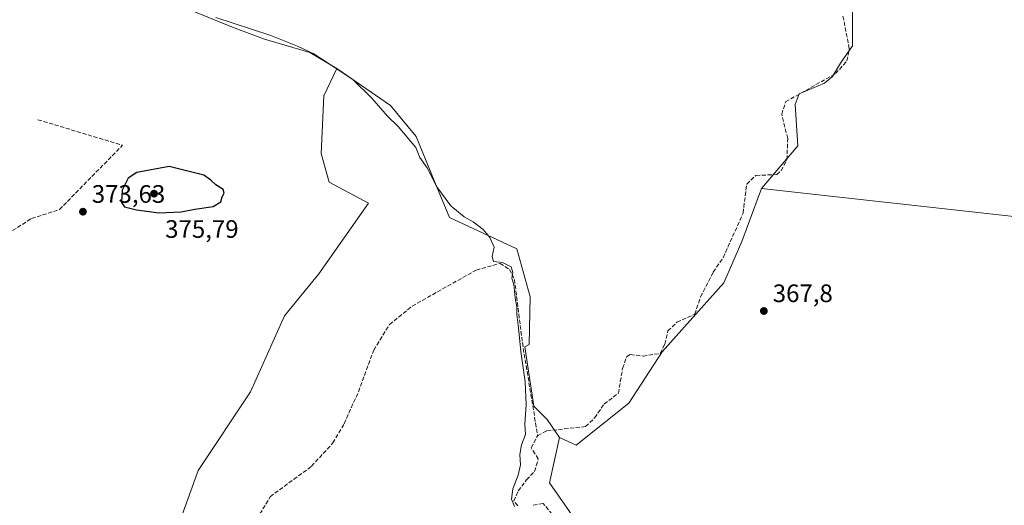
# Model space of a CAD drawing. Units: metres. Extents: x 605213 to 608698, y 4650567 to 4652932.
# Drawn here: x 606984 to 607374, y 4650801 to 4650994 of the extents above; entities that cross this region are included whole.
import ezdxf

# ---------------------------------------------------------------- set-up
doc = ezdxf.new("R2010")
doc.units = ezdxf.units.M
doc.header["$MEASUREMENT"] = 0
doc.linetypes.add('DGN Style 3', pattern=[2.307223458686699, 1.648016756204785, -0.6592067024819142])
for name, color, linetype, lineweight in [('Arbolado forestal CxS', 92, 'Continuous', 0), ('Comarca CxS', 21, 'Continuous', 0), ('Comunidad Autónoma CxS', 142, 'Continuous', 0), ('Corriente artificial lineal', 4, 'DGN Style 3', 13), ('Cultivos herbáceos CxS', 92, 'Continuous', 0), ('Cultivos leñosos CxS', 92, 'Continuous', 0), ('Curva de nivel maestra', 30, 'Continuous', 30), ('Curva de nivel normal', 30, 'Continuous', 0), ('Municipio CxS', 4, 'Continuous', 0), ('Provincia CxS', 1, 'Continuous', 0), ('Punto de cota en terreno', 7, 'Continuous', 0), ('Rótulo de punto de cota en terreno', 7, 'Continuous', 0)]:
    doc.layers.add(name, color=color, linetype=linetype, lineweight=lineweight)
doc.styles.add('Style-Arial', font='txt')

# ---------------------------------------------------------------- blocks, each defined once
blk = doc.blocks.new('*U17')
at = {"layer": 'Cultivos herbáceos CxS', "color": 92, "linetype": 'Continuous', "lineweight": 0}
blk.add_polyline3d([(607378.2231000002, 4650916.0053, 367.6806999999972), (607278.1266999999, 4650927.010500001, 368.3463999999949), (607292.4983000001, 4650943.904300001, 368.3151999999973), (607291.4400000004, 4650960.308499999, 368.5188000000053), (607293.0275999998, 4650964.5419, 368.3426999999938), (607303.0817, 4650968.7752, 368.3138999999938), (607306.2566999998, 4650971.421, 368.344299999997), (607309.4316999996, 4650976.7127, 368.4174999999959), (607314.1941999998, 4650983.5919, 368.4043999999994), (607314.1941999998, 4650990.471100001, 368.2160000000004), (607314.1941999998, 4651008.991900001, 368.3463000000047)], dxfattribs=at)
blk = doc.blocks.new('5PATER')
at = {"layer": 'Arbolado forestal CxS', "linetype": 'Continuous', "lineweight": 0}
h = blk.add_hatch(color=51, dxfattribs=at)
edge = h.paths.add_edge_path()
edge.add_ellipse((0, 0), major_axis=(-0.1095731443231308, -0.1110710700762829), ratio=0.9994222409660322, start_angle=0, end_angle=360)

msp = doc.modelspace()

# ---------------------------------------------------------------- linework, layer by layer
at = {"layer": 'Comarca CxS', "color": 21, "linetype": 'Continuous', "lineweight": 0}
msp.add_3dface([(608697.8000008004, 4650618.75998351), (605247.0600007742, 4650566.669983511), (605212.7300007741, 4652879.689983485), (608662.3600007994, 4652931.799983487)], dxfattribs=at)
at = {"layer": 'Comunidad Autónoma CxS', "color": 142, "linetype": 'Continuous', "lineweight": 0}
msp.add_3dface([(608697.8000008004, 4650618.75998351), (605247.0600007742, 4650566.669983511), (605212.7300007741, 4652879.689983485), (608662.3600007994, 4652931.799983487)], dxfattribs=at)
at = {"layer": 'Corriente artificial lineal', "color": 4, "linetype": 'DGN Style 3', "lineweight": 13, "extrusion": (0.003670103859894584, 0.01909062477672705, 0.9998110213351782), "elevation": 91390.16139694503, "flags": 128}
msp.add_lwpolyline([(281957.2561481395, -4680990.835028223), (281939.9954303864, -4681016.812118952), (281975.0309396875, -4681020.443767676)], dxfattribs=at)
at = {"layer": 'Corriente artificial lineal', "color": 4, "linetype": 'DGN Style 3', "lineweight": 13}
for points in [[(607189.2609999999, 4650829.024800001, 369.3423000000039), (607192.9501, 4650831.0001, 369.2728999999963), (607208.2701000003, 4650832.630100001, 368.7660000000033), (607211.8901000004, 4650836.100099999, 368.6959000000061), (607215.6501000002, 4650841.520099999, 369.1153999999952), (607221.2901, 4650845.880100001, 368.9838000000018), (607222.9901000002, 4650855.7301, 368.9453999999969), (607224.6601, 4650860.470100001, 368.8622999999934), (607226.0100999996, 4650861.1801, 368.8684999999969), (607231.0800999999, 4650860.5801, 368.8585000000021), (607237.8800999997, 4650861.6501, 368.743100000007), (607239.7401000002, 4650865.3101, 368.7213999999949), (607240.9301000005, 4650870.5601, 368.8684000000067), (607244.5500999996, 4650874.020099999, 368.8420000000042), (607251.6501000002, 4650877.1801, 368.7292000000016), (607253.8901000004, 4650884.090100001, 368.7955999999977), (607258.9700999996, 4650893.890100001, 368.7462999999989), (607262.8701, 4650899.600099999, 368.7845999999991), (607270.8201000001, 4650917.290100001, 368.0898000000016), (607272.2301000003, 4650928.8201, 368.1275000000023), (607275.9001000002, 4650932.2501, 368.1635999999999), (607284.1501000002, 4650932.5601, 368.2519999999931), (607285.8601000002, 4650934.100099999, 368.2367999999988), (607288.1901000004, 4650938.4801, 368.2927999999956), (607288.5201000003, 4650946.9101, 368.1723000000056), (607286.1300999997, 4650956.5001, 368.0766000000003), (607287.6901000004, 4650961.4101, 368.2186999999976), (607307.4700999996, 4650972.590100001, 368.3362999999954), (607312.0401, 4650977.620100001, 368.2783000000054), (607312.9501, 4650982.4801, 368.4165999999968), (607310.4101, 4650995.550100001, 368.2158000000054)], [(606938.1656999999, 4650878.5943, 373.7602000000043), (606939.2701000003, 4650879.670100001, 373.758799999996), (606957.8101000005, 4650891.4101, 373.5302999999985), (606970.8400999998, 4650903.1501, 373.4477000000043), (606978.8901000004, 4650909.120100001, 373.4523000000045), (606988.3701, 4650915.1501, 373.4875000000029), (606999.4501, 4650918.710100001, 373.5160000000033), (607002.6265000004, 4650921.943600001, 373.4636000000028)], [(607079.1101000002, 4650750.5101, 371.4032000000007), (607076.1801000005, 4650755.550100001, 371.577099999995), (607073.5500999996, 4650768.590100001, 371.6668999999966), (607073.8601000002, 4650782.040100001, 371.661500000002), (607076.6300999997, 4650794.050100001, 371.5472000000009), (607083.1501000002, 4650804.8101, 371.6484000000055), (607099.4801000003, 4650816.920100001, 371.5200000000041), (607107.9801000003, 4650826.140100001, 371.4723999999987), (607112.4700999996, 4650833.780099999, 371.3298000000068), (607118.1201, 4650846.460100001, 371.2951999999932), (607124.2100999998, 4650863.0001, 371.0463000000018), (607130.4801000003, 4650873.140100001, 371.0371000000014), (607139.4600999998, 4650880.4101, 371.0785999999935), (607164.8601000002, 4650894.710100001, 370.9231), (607174.3300999999, 4650897.3301, 370.4667999999947), (607178.1201, 4650894.9901, 370.1622000000062), (607180.0601000005, 4650891.030099999, 370.1189000000013), (607183.2001, 4650865.940099999, 370.4193999999989), (607189.2609999999, 4650829.024800001, 369.3423000000039)], [(607181.4014999997, 4650801.229900001, 369.8822999999975), (607179.8140000004, 4650803.1349, 370.1208999999944), (607181.5603, 4650807.103599999, 369.9783000000025), (607184.8940000003, 4650811.548699999, 369.6196000000054), (607188.0691000001, 4650814.882400001, 368.9248999999982), (607189.4978, 4650819.8037, 368.7179999999935), (607186.6901000004, 4650824.1801, 369.4152000000031), (607189.1401000004, 4650828.960100001, 369.350900000005), (607189.2609999999, 4650829.024800001, 369.3423000000039)], [(607195.0541000003, 4650797.8961, 369.0491000000038), (607191.4028000003, 4650802.182399999, 370.0473000000056), (607187.1164999995, 4650801.388599999, 369.5734999999986)]]:
    msp.add_polyline3d(points, dxfattribs=at)
at = {"layer": 'Cultivos herbáceos CxS', "color": 92, "linetype": 'Continuous', "lineweight": 0}
for points in [[(607060.0038999999, 4651166.154300001, 368.3050999999978), (607053.3145000003, 4651153.454700001, 368.9980000000069), (607042.7311000006, 4651120.1172, 369.0228000000061), (607033.7352999998, 4651107.9463, 370.0290999999997), (607019.4478000002, 4651080.4296, 370.5093999999954), (607011.9675000003, 4651082.2621, 370.5642999999982), (607022.6593000004, 4651065.035700001, 370.9092999999993), (607021.8633000003, 4651053.135500001, 370.5722999999998), (607021.7093000002, 4651044.414899999, 370.6245000000054), (607025.7977999998, 4651035.979499999, 369.8981000000058), (607028.4435999999, 4651024.867000001, 370.1076999999932), (607035.8520000001, 4651012.6961, 369.8267999999953), (607042.2019999997, 4651005.287799999, 369.6442999999999), (607048.5520000001, 4650998.937799999, 370.1591000000044), (607068.1311999997, 4650991.000200001, 370.603099999993), (607080.8311999999, 4650986.237700001, 370.4726999999984), (607098.8229, 4650980.9461, 369.9839000000065), (607109.5308999997, 4650974.695499999, 370.037599999996)], [(607315.4627, 4651031.399300001, 367.7891999999993), (607315.2526000004, 4651019.0461, 368.0161999999983), (607314.1941999998, 4651008.991900001, 368.3463000000047), (607314.1941999998, 4650990.471100001, 368.2160000000004), (607314.1941999998, 4650983.5919, 368.4043999999994), (607309.4316999996, 4650976.7127, 368.4174999999959), (607306.2566999998, 4650971.421, 368.344299999997), (607303.0817, 4650968.7752, 368.3138999999938), (607293.0275999998, 4650964.5419, 368.3426999999938), (607291.4400000004, 4650960.308499999, 368.5188000000053), (607292.4983000001, 4650943.904300001, 368.3151999999973), (607278.1266999999, 4650927.010500001, 368.3463999999949)], [(607048.5520000001, 4650998.937799999, 370.1591000000044), (607068.1311999997, 4650991.000200001, 370.603099999993), (607080.8311999999, 4650986.237700001, 370.4726999999984), (607098.8229, 4650980.9461, 369.9839000000065), (607109.5308999997, 4650974.695499999, 370.037599999996), (607104.4206999998, 4650963.835899999, 372.3886000000057), (607103.3815000001, 4650940.981899999, 372.500199999995), (607106.4978999998, 4650929.554500001, 372.5198999999994), (607122.0799000004, 4650921.243899999, 371.8831999999966), (607102.3422999998, 4650893.195699999, 372.2762999999977), (607088.8377, 4650876.574100001, 372.2920000000013), (607075.3324999996, 4650846.4483, 372.3153000000021), (607054.5560999997, 4650815.283100001, 372.5285000000004), (607041.0510999998, 4650777.8851, 372.8657999999996)], [(607109.5308999997, 4650974.695499999, 370.037599999996), (607104.4206999998, 4650963.835899999, 372.3886000000057), (607103.3815000001, 4650940.981899999, 372.500199999995), (607106.4978999998, 4650929.554500001, 372.5198999999994), (607122.0799000004, 4650921.243899999, 371.8831999999966), (607102.3422999998, 4650893.195699999, 372.2762999999977), (607088.8377, 4650876.574100001, 372.2920000000013), (607075.3324999996, 4650846.4483, 372.3153000000021), (607054.5560999997, 4650815.283100001, 372.5285000000004), (607041.0510999998, 4650777.8851, 372.8657999999996)], [(607278.1266999999, 4650927.010500001, 368.3463999999949), (607378.2231000002, 4650916.0053, 367.6806999999972), (607382.2704999996, 4650913.236099999, 367.6159000000043), (607385.9530999997, 4650890.151699999, 366.9429999999993), (607397.5144999997, 4650844.220899999, 366.9725999999937), (607393.4899000004, 4650815.980699999, 367.8803000000044), (607393.0033, 4650796.1535, 368.0041000000056)]]:
    msp.add_polyline3d(points, dxfattribs=at)
at = {"layer": 'Cultivos leñosos CxS', "color": 92, "linetype": 'Continuous', "lineweight": 0, "extrusion": (0.05347468647419574, 0.0003775010547018689, 0.9985691340109808), "elevation": 34593.40550019217, "flags": 128}
msp.add_lwpolyline([(4646426.127001865, -639078.7021338175), (4646408.089941717, -639074.6180601642), (4646390.992698343, -639086.4233518189)], dxfattribs=at)
at = {"layer": 'Cultivos leñosos CxS', "color": 92, "linetype": 'Continuous', "lineweight": 0}
for points in [[(607060.0038999999, 4651166.154300001, 368.3050999999978), (607053.3145000003, 4651153.454700001, 368.9980000000069), (607042.7311000006, 4651120.1172, 369.0228000000061), (607033.7352999998, 4651107.9463, 370.0290999999997), (607019.4478000002, 4651080.4296, 370.5093999999954), (607011.9675000003, 4651082.2621, 370.5642999999982), (607022.6593000004, 4651065.035700001, 370.9092999999993), (607021.8633000003, 4651053.135500001, 370.5722999999998), (607021.7093000002, 4651044.414899999, 370.6245000000054), (607025.7977999998, 4651035.979499999, 369.8981000000058), (607028.4435999999, 4651024.867000001, 370.1076999999932), (607035.8520000001, 4651012.6961, 369.8267999999953), (607042.2019999997, 4651005.287799999, 369.6442999999999), (607048.5520000001, 4650998.937799999, 370.1591000000044), (607068.1311999997, 4650991.000200001, 370.603099999993), (607080.8311999999, 4650986.237700001, 370.4726999999984), (607098.8229, 4650980.9461, 369.9839000000065), (607109.5308999997, 4650974.695499999, 370.037599999996)], [(607315.4627, 4651031.399300001, 367.7891999999993), (607315.2526000004, 4651019.0461, 368.0161999999983), (607314.1941999998, 4651008.991900001, 368.3463000000047), (607314.1941999998, 4650990.471100001, 368.2160000000004), (607314.1941999998, 4650983.5919, 368.4043999999994), (607309.4316999996, 4650976.7127, 368.4174999999959), (607306.2566999998, 4650971.421, 368.344299999997), (607303.0817, 4650968.7752, 368.3138999999938), (607293.0275999998, 4650964.5419, 368.3426999999938), (607291.4400000004, 4650960.308499999, 368.5188000000053), (607292.4983000001, 4650943.904300001, 368.3151999999973), (607278.1266999999, 4650927.010500001, 368.3463999999949)], [(607314.1941999998, 4651008.991900001, 368.3463000000047), (607314.1941999998, 4650990.471100001, 368.2160000000004), (607314.1941999998, 4650983.5919, 368.4043999999994), (607309.4316999996, 4650976.7127, 368.4174999999959), (607306.2566999998, 4650971.421, 368.344299999997), (607303.0817, 4650968.7752, 368.3138999999938), (607293.0275999998, 4650964.5419, 368.3426999999938), (607291.4400000004, 4650960.308499999, 368.5188000000053), (607292.4983000001, 4650943.904300001, 368.3151999999973), (607278.1266999999, 4650927.010500001, 368.3463999999949), (607270.2956999998, 4650905.986099999, 368.2237000000023), (607263.1709000003, 4650889.701500001, 368.209799999997), (607238.7439000001, 4650862.220899999, 368.6744999999937), (607225.5125000002, 4650841.864900001, 368.6290000000009), (607204.5176999997, 4650825.269099999, 368.1754999999976), (607202.8709000006, 4650826.044299999, 368.2244000000064), (607197.9123000001, 4650828.3783, 368.5222000000067), (607193.0148, 4650835.424900001, 369.4934000000067), (607187.7231000002, 4650840.716600001, 370.0470999999961), (607184.2112999996, 4650864.247300001, 370.2522000000026), (607185.9439000003, 4650865.217300001, 369.9526999999944), (607186.2802999998, 4650884.128699999, 369.2920000000013), (607181.0532999998, 4650903.1205, 369.1637000000046), (607167.6511000004, 4650909.357899999, 370.2661999999983), (607154.2487000005, 4650915.596899999, 370.8418999999994), (607148.4231000004, 4650929.508500001, 370.7133999999933), (607141.0380999995, 4650947.715100001, 369.3087999999989), (607130.8605000004, 4650959.9287, 369.3420000000042), (607109.5308999997, 4650974.695499999, 370.037599999996), (607098.8229, 4650980.9461, 369.9839000000065), (607080.8311999999, 4650986.237700001, 370.4726999999984), (607068.1311999997, 4650991.000200001, 370.603099999993), (607048.5520000001, 4650998.937799999, 370.1591000000044)], [(607041.0510999998, 4650777.8851, 372.8657999999996), (607054.5560999997, 4650815.283100001, 372.5285000000004), (607075.3324999996, 4650846.4483, 372.3153000000021), (607088.8377, 4650876.574100001, 372.2920000000013), (607102.3422999998, 4650893.195699999, 372.2762999999977), (607122.0799000004, 4650921.243899999, 371.8831999999966), (607106.4978999998, 4650929.554500001, 372.5198999999994), (607103.3815000001, 4650940.981899999, 372.500199999995), (607104.4206999998, 4650963.835899999, 372.3886000000057), (607109.5308999997, 4650974.695499999, 370.037599999996), (607130.8605000004, 4650959.9287, 369.3420000000042), (607141.0380999995, 4650947.715100001, 369.3087999999989), (607148.4231000004, 4650929.508500001, 370.7133999999933), (607154.2487000005, 4650915.596899999, 370.8418999999994), (607167.6511000004, 4650909.357899999, 370.2661999999983), (607181.0532999998, 4650903.1205, 369.1637000000046), (607186.2802999998, 4650884.128699999, 369.2920000000013), (607185.9439000003, 4650865.217300001, 369.9526999999944), (607184.2112999996, 4650864.247300001, 370.2522000000026), (607187.7231000002, 4650840.716600001, 370.0470999999961), (607193.0148, 4650835.424900001, 369.4934000000067), (607197.9123000001, 4650828.3783, 368.5222000000067), (607193.9615000002, 4650810.312899999, 368.7406000000047), (607205.8702999996, 4650793.2993, 368.1092999999965)], [(607109.5308999997, 4650974.695499999, 370.037599999996), (607104.4206999998, 4650963.835899999, 372.3886000000057), (607103.3815000001, 4650940.981899999, 372.500199999995), (607106.4978999998, 4650929.554500001, 372.5198999999994), (607122.0799000004, 4650921.243899999, 371.8831999999966), (607102.3422999998, 4650893.195699999, 372.2762999999977), (607088.8377, 4650876.574100001, 372.2920000000013), (607075.3324999996, 4650846.4483, 372.3153000000021), (607054.5560999997, 4650815.283100001, 372.5285000000004), (607041.0510999998, 4650777.8851, 372.8657999999996)], [(607109.5308999997, 4650974.695499999, 370.037599999996), (607130.8605000004, 4650959.9287, 369.3420000000042), (607141.0380999995, 4650947.715100001, 369.3087999999989), (607148.4231000004, 4650929.508500001, 370.7133999999933), (607154.2487000005, 4650915.596899999, 370.8418999999994), (607167.6511000004, 4650909.357899999, 370.2661999999983), (607181.0532999998, 4650903.1205, 369.1637000000046), (607186.2802999998, 4650884.128699999, 369.2920000000013), (607185.9439000003, 4650865.217300001, 369.9526999999944), (607184.2112999996, 4650864.247300001, 370.2522000000026), (607187.7231000002, 4650840.716600001, 370.0470999999961), (607193.0148, 4650835.424900001, 369.4934000000067), (607197.9123000001, 4650828.3783, 368.5222000000067)], [(607109.5308999997, 4650974.695499999, 370.037599999996), (607130.8605000004, 4650959.9287, 369.3420000000042), (607141.0380999995, 4650947.715100001, 369.3087999999989), (607148.4231000004, 4650929.508500001, 370.7133999999933), (607154.2487000005, 4650915.596899999, 370.8418999999994), (607167.6511000004, 4650909.357899999, 370.2661999999983), (607181.0532999998, 4650903.1205, 369.1637000000046), (607186.2802999998, 4650884.128699999, 369.2920000000013), (607185.9439000003, 4650865.217300001, 369.9526999999944), (607184.2112999996, 4650864.247300001, 370.2522000000026), (607187.7231000002, 4650840.716600001, 370.0470999999961), (607193.0148, 4650835.424900001, 369.4934000000067), (607197.9123000001, 4650828.3783, 368.5222000000067)], [(607197.9123000001, 4650828.3783, 368.5222000000067), (607202.8709000006, 4650826.044299999, 368.2244000000064), (607204.5176999997, 4650825.269099999, 368.1754999999976), (607225.5125000002, 4650841.864900001, 368.6290000000009), (607238.7439000001, 4650862.220899999, 368.6744999999937), (607263.1709000003, 4650889.701500001, 368.209799999997), (607270.2956999998, 4650905.986099999, 368.2237000000023), (607278.1266999999, 4650927.010500001, 368.3463999999949)], [(607197.9123000001, 4650828.3783, 368.5222000000067), (607202.8709000006, 4650826.044299999, 368.2244000000064), (607204.5176999997, 4650825.269099999, 368.1754999999976), (607225.5125000002, 4650841.864900001, 368.6290000000009), (607238.7439000001, 4650862.220899999, 368.6744999999937), (607263.1709000003, 4650889.701500001, 368.209799999997), (607270.2956999998, 4650905.986099999, 368.2237000000023), (607278.1266999999, 4650927.010500001, 368.3463999999949)], [(607278.1266999999, 4650927.010500001, 368.3463999999949), (607378.2231000002, 4650916.0053, 367.6806999999972), (607382.2704999996, 4650913.236099999, 367.6159000000043), (607385.9530999997, 4650890.151699999, 366.9429999999993), (607397.5144999997, 4650844.220899999, 366.9725999999937), (607393.4899000004, 4650815.980699999, 367.8803000000044), (607393.0033, 4650796.1535, 368.0041000000056)]]:
    msp.add_polyline3d(points, dxfattribs=at)
msp.add_polyline3d([(607393.0033, 4650796.1535, 368.0041000000056), (607338.4855000004, 4650794.029100001, 367.9940000000061), (607267.2408999996, 4650790.975299999, 368.0120000000024), (607208.2099000001, 4650789.9571, 368.054099999994), (607205.8702999996, 4650793.2993, 368.1092999999965), (607193.9615000002, 4650810.312899999, 368.7406000000047), (607197.9123000001, 4650828.3783, 368.5222000000067), (607202.8709000006, 4650826.044299999, 368.2244000000064), (607204.5176999997, 4650825.269099999, 368.1754999999976), (607225.5125000002, 4650841.864900001, 368.6290000000009), (607238.7439000001, 4650862.220899999, 368.6744999999937), (607263.1709000003, 4650889.701500001, 368.209799999997), (607270.2956999998, 4650905.986099999, 368.2237000000023), (607278.1266999999, 4650927.010500001, 368.3463999999949), (607378.2231000002, 4650916.0053, 367.6806999999972), (607382.2704999996, 4650913.236099999, 367.6159000000043), (607385.9530999997, 4650890.151699999, 366.9429999999993), (607397.5144999997, 4650844.220899999, 366.9725999999937), (607393.4899000004, 4650815.980699999, 367.8803000000044)], close=True, dxfattribs=at)
at = {"layer": 'Curva de nivel maestra', "color": 30, "linetype": 'Continuous', "lineweight": 30, "elevation": 375, "flags": 128}
msp.add_lwpolyline([(607039.0300000003, 4650917.460100001), (607047.8200000003, 4650917.790100001), (607053.1799999997, 4650918.8201), (607060.4199999999, 4650919.970100001), (607063.4500000002, 4650921.790100001), (607064.04, 4650923.690099999), (607064.8499999996, 4650925.1801), (607064.3799999999, 4650926.6801), (607061.4900000002, 4650928.520099999), (607059.5499999998, 4650930.4101), (607056.7400000002, 4650932.3101), (607043.0499999998, 4650935.790100001), (607030.1900000004, 4650933.360099999), (607026.7100000001, 4650931.120100001), (607024.2800000003, 4650926.380100001), (607024.0199999996, 4650921.5101), (607025.2199999997, 4650919.7401), (607029.9699999997, 4650918.550100001), (607039.0300000003, 4650917.460100001)], dxfattribs=at)
at = {"layer": 'Curva de nivel normal', "color": 30, "linetype": 'Continuous', "lineweight": 0, "elevation": 370, "flags": 128}
msp.add_lwpolyline([(607061.4900000002, 4650994.860099999), (607083.2999999998, 4650987.7601), (607093.9199999999, 4650983.5001), (607100.3600000005, 4650980.420100001), (607110.3099999996, 4650973.9901), (607116.0099999999, 4650970.200099999), (607123.4800000006, 4650962.8301), (607129.7199999997, 4650955.780099999), (607133.8600000005, 4650951.600099999), (607140.8700000001, 4650943.280099999), (607142.5599999996, 4650939.300100001), (607145.4400000004, 4650935.1801), (607149.3099999996, 4650927.720100001), (607154.8200000003, 4650920.220100001), (607160.0599999996, 4650915.8101), (607163.7000000002, 4650913.780099999), (607167.5700000003, 4650910.7601), (607170.3300000001, 4650907.600099999), (607171.9400000004, 4650903.790100001), (607171.2000000002, 4650900.100099999), (607171.6799999997, 4650898.120100001), (607175.3200000003, 4650897.7401), (607178.7000000002, 4650896.0001), (607179.4600000001, 4650893.7601), (607179.0099999999, 4650891.5001), (607179.7599999999, 4650888.920100001), (607180.3700000001, 4650883.640100001), (607181.04, 4650880.120100001), (607180.9800000006, 4650877.0601), (607181.7199999997, 4650871.8101), (607182.5999999996, 4650862.350099999), (607184.3200000003, 4650850.4001), (607184.6399999997, 4650841.390100001), (607184.1900000004, 4650833.600099999), (607184.4600000001, 4650829.4901), (607182.8399999999, 4650825.4001), (607182.2400000002, 4650821.630100001), (607182.4299999997, 4650817.540100001), (607181.4800000006, 4650813.340100001), (607179.4199999999, 4650807.9101), (607178.8899999997, 4650803.890100001), (607180.0999999996, 4650800.9301)], dxfattribs=at)
at = {"layer": 'Municipio CxS', "color": 4, "linetype": 'Continuous', "lineweight": 0}
msp.add_3dface([(608697.8000008004, 4650618.75998351), (605247.0600007742, 4650566.669983511), (605212.7300007741, 4652879.689983485), (608662.3600007994, 4652931.799983487)], dxfattribs=at)
at = {"layer": 'Provincia CxS', "color": 1, "linetype": 'Continuous', "lineweight": 0}
msp.add_3dface([(608697.8000008004, 4650618.75998351), (605247.0600007742, 4650566.669983511), (605212.7300007741, 4652879.689983485), (608662.3600007994, 4652931.799983487)], dxfattribs=at)

# ---------------------------------------------------------------- block references
at = {"layer": 'Cultivos herbáceos CxS', "color": 92, "linetype": 'Continuous', "lineweight": 0}
msp.add_blockref('*U17', (0, 0), dxfattribs=at)
at = {"layer": 'Punto de cota en terreno', "color": 7, "linetype": 'Continuous', "lineweight": 0, "xscale": 10, "yscale": 10, "zscale": 10}
for p in [(607037, 4650925, 375.7899999999936), (607008.7699999996, 4650917.850000001, 373.6300000000047), (607279.04, 4650878.470000001, 367.8000000000029)]:
    msp.add_blockref('5PATER', p, dxfattribs=at)

# ---------------------------------------------------------------- texts
at = {"layer": 'Rótulo de punto de cota en terreno', "color": 7, "linetype": 'Continuous', "lineweight": 0, "style": 'Style-Arial'}
for s, p in [('373,63', (607012.2977999998, 4650921.377800001)), ('375,79', (607041.4096999997, 4650907.4871)), ('367,8', (607282.5678000003, 4650881.9978))]:
    msp.add_text(s, height=7.000000000000002, dxfattribs=at).set_placement(p)

doc.saveas('drawing.dxf')
